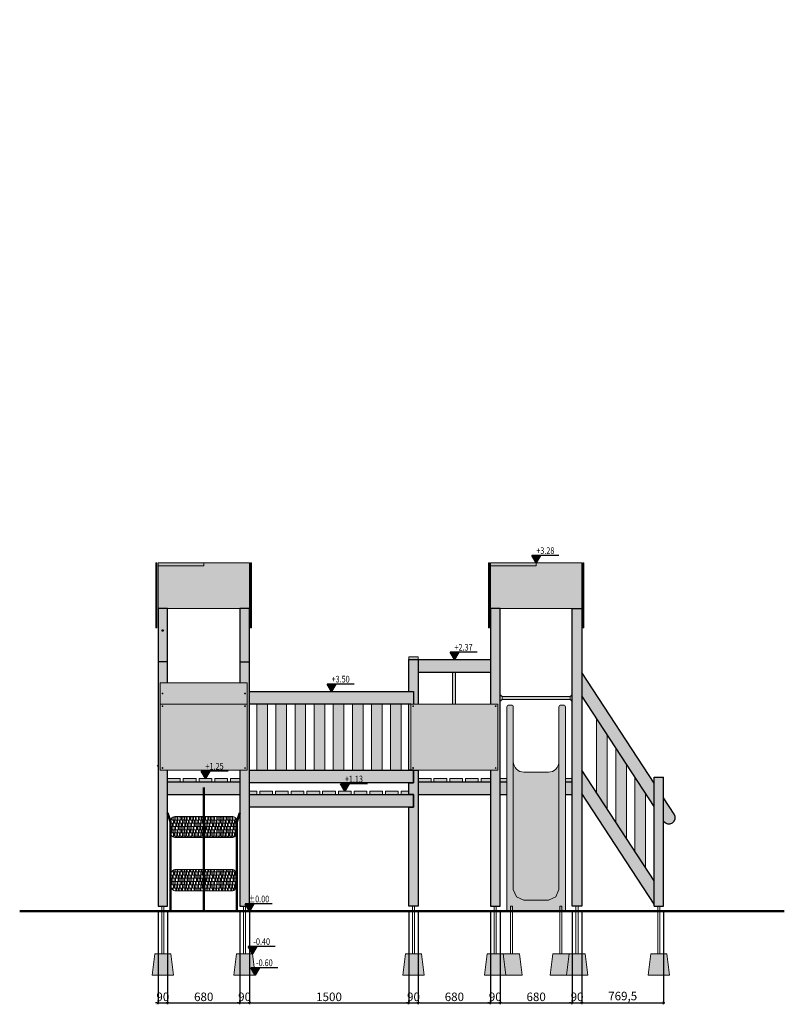
# Model space of a CAD drawing. Units: millimetres. Extents: x 3298 to 11267, y 551 to 19088.
# Drawn here: x 3508 to 10707, y 551 to 9820 of the extents above; entities that cross this region are included whole.
import ezdxf
from ezdxf.enums import TextEntityAlignment as Align

# ---------------------------------------------------------------- set-up
doc = ezdxf.new("R2010")
doc.units = ezdxf.units.MM
doc.header["$LTSCALE"] = 10
for name, color, linetype, lineweight in [('belki', 12, 'Continuous', 30), ('deski', 74, 'Continuous', 20), ('gruba', 20, 'Continuous', 50), ('inne', 32, 'Continuous', 20), ('plast', 130, 'Continuous', 20)]:
    doc.layers.add(name, color=color, linetype=linetype, lineweight=lineweight)
doc.layers.add('koty', color=1, linetype='Continuous')
doc.layers.add('wym', color=1, linetype='Continuous')
doc.styles.add('tkd_txt0', font='simplex.shx', dxfattribs={"width": 0.75})
doc.styles.add('TXT25', font='simplex.shx', dxfattribs={"width": 0.8})
doc.dimstyles.new('tkd_1-25mm[mm]', dxfattribs={"dimtxt": 50, "dimasz": 12.5, "dimexe": 0, "dimexo": 50, "dimgap": 7.5, "dimtad": 1, "dimdec": 1, "dimrnd": 0.5, "dimtxsty": 'tkd_txt0', "dimblk": 'tkd_dim_arrow', "dimblk1": 'tkd_dim_arrow', "dimblk2": 'tkd_dim_arrow', "dimcen": 2.5, "dimclrd": 1, "dimclrt": 7, "dimadec": 0, "dimazin": 0, "dimtfac": 1, "dimtix": 1, "dimtmove": 1, "dimatfit": 3, "dimfxl": 1, "dimtvp": 0.02, "dimarcsym": 0})

# ---------------------------------------------------------------- blocks, each defined once
blk = doc.blocks.new('tkd_dim_arrow')
for p, q in [((-1, 0), (1, 0)), ((0, -1), (0, 1))]:
    blk.add_line(p, q)
at = {"const_width": 0.2}
blk.add_lwpolyline([(-0.9, -0.9), (0.9, 0.9)], dxfattribs=at)
blk = doc.blocks.new('*D3')
at = {"layer": 'Defpoints', "color": 0}
for p in [(4810.7, 1476.7), (4900.7, 1476.7), (4900.7, 563.9)]:
    blk.add_point(p, dxfattribs=at)
at = {"layer": 'wym', "color": 0, "lineweight": -2}
for p, q in [((4810.7, 1426.7), (4810.7, 563.9)), ((4900.7, 1426.7), (4900.7, 563.9))]:
    blk.add_line(p, q, dxfattribs=at)
at = {"layer": 'wym', "color": 1, "lineweight": -2}
for p, q in [((4798.2, 563.9), (4785.7, 563.9)), ((4810.7, 563.9), (4900.7, 563.9)), ((4913.2, 563.9), (4925.7, 563.9))]:
    blk.add_line(p, q, dxfattribs=at)
at = {"layer": 'wym', "color": 1, "lineweight": -2, "xscale": 12.5, "yscale": 12.5, "zscale": 12.5}
blk.add_blockref('tkd_dim_arrow', (4810.7, 563.9), dxfattribs=at)
at = {"layer": 'wym', "color": 1, "lineweight": -2, "xscale": 12.5, "yscale": 12.5, "zscale": 12.5, "rotation": 180}
blk.add_blockref('tkd_dim_arrow', (4900.7, 563.9), dxfattribs=at)
at = {"layer": 'wym', "color": 7, "insert": (4855.7, 611.4), "char_height": 80, "attachment_point": 5, "style": 'tkd_txt0'}
blk.add_mtext('90', dxfattribs=at)
blk = doc.blocks.new('*D4')
at = {"layer": 'Defpoints', "color": 0}
for p in [(4900.7, 1476.7), (5580.7, 1476.7), (5580.7, 563.9)]:
    blk.add_point(p, dxfattribs=at)
at = {"layer": 'wym', "color": 0, "lineweight": -2}
for p, q in [((4900.7, 1426.7), (4900.7, 563.9)), ((5580.7, 1426.7), (5580.7, 563.9))]:
    blk.add_line(p, q, dxfattribs=at)
at = {"layer": 'wym', "color": 1, "lineweight": -2}
blk.add_line((4913.2, 563.9), (5568.2, 563.9), dxfattribs=at)
at = {"layer": 'wym', "color": 1, "lineweight": -2, "xscale": 12.5, "yscale": 12.5, "zscale": 12.5, "rotation": 180}
blk.add_blockref('tkd_dim_arrow', (4900.7, 563.9), dxfattribs=at)
at = {"layer": 'wym', "color": 1, "lineweight": -2, "xscale": 12.5, "yscale": 12.5, "zscale": 12.5}
blk.add_blockref('tkd_dim_arrow', (5580.7, 563.9), dxfattribs=at)
at = {"layer": 'wym', "color": 7, "insert": (5240.7, 611.4), "char_height": 80, "attachment_point": 5, "style": 'tkd_txt0'}
blk.add_mtext('680', dxfattribs=at)
blk = doc.blocks.new('*D5')
at = {"layer": 'Defpoints', "color": 0}
for p in [(5580.7, 1476.7), (5670.7, 1476.7), (5670.7, 563.9)]:
    blk.add_point(p, dxfattribs=at)
at = {"layer": 'wym', "color": 0, "lineweight": -2}
for p, q in [((5580.7, 1426.7), (5580.7, 563.9)), ((5670.7, 1426.7), (5670.7, 563.9))]:
    blk.add_line(p, q, dxfattribs=at)
at = {"layer": 'wym', "color": 1, "lineweight": -2}
for p, q in [((5568.2, 563.9), (5555.7, 563.9)), ((5580.7, 563.9), (5670.7, 563.9)), ((5683.2, 563.9), (5695.7, 563.9))]:
    blk.add_line(p, q, dxfattribs=at)
at = {"layer": 'wym', "color": 1, "lineweight": -2, "xscale": 12.5, "yscale": 12.5, "zscale": 12.5}
blk.add_blockref('tkd_dim_arrow', (5580.7, 563.9), dxfattribs=at)
at = {"layer": 'wym', "color": 1, "lineweight": -2, "xscale": 12.5, "yscale": 12.5, "zscale": 12.5, "rotation": 180}
blk.add_blockref('tkd_dim_arrow', (5670.7, 563.9), dxfattribs=at)
at = {"layer": 'wym', "color": 7, "insert": (5625.7, 611.4), "char_height": 80, "attachment_point": 5, "style": 'tkd_txt0'}
blk.add_mtext('90', dxfattribs=at)
blk = doc.blocks.new('*D6')
at = {"layer": 'Defpoints', "color": 0}
for p in [(5670.7, 1476.7), (7170.7, 1476.7), (7170.7, 563.9)]:
    blk.add_point(p, dxfattribs=at)
at = {"layer": 'wym', "color": 0, "lineweight": -2}
for p, q in [((5670.7, 1426.7), (5670.7, 563.9)), ((7170.7, 1426.7), (7170.7, 563.9))]:
    blk.add_line(p, q, dxfattribs=at)
at = {"layer": 'wym', "color": 1, "lineweight": -2}
blk.add_line((5683.2, 563.9), (7158.2, 563.9), dxfattribs=at)
at = {"layer": 'wym', "color": 1, "lineweight": -2, "xscale": 12.5, "yscale": 12.5, "zscale": 12.5, "rotation": 180}
blk.add_blockref('tkd_dim_arrow', (5670.7, 563.9), dxfattribs=at)
at = {"layer": 'wym', "color": 1, "lineweight": -2, "xscale": 12.5, "yscale": 12.5, "zscale": 12.5}
blk.add_blockref('tkd_dim_arrow', (7170.7, 563.9), dxfattribs=at)
at = {"layer": 'wym', "color": 7, "insert": (6420.7, 611.4), "char_height": 80, "attachment_point": 5, "style": 'tkd_txt0'}
blk.add_mtext('1500', dxfattribs=at)
blk = doc.blocks.new('*D7')
at = {"layer": 'Defpoints', "color": 0}
for p in [(7170.7, 1476.7), (7260.7, 1476.7), (7260.7, 563.9)]:
    blk.add_point(p, dxfattribs=at)
at = {"layer": 'wym', "color": 0, "lineweight": -2}
for p, q in [((7170.7, 1426.7), (7170.7, 563.9)), ((7260.7, 1426.7), (7260.7, 563.9))]:
    blk.add_line(p, q, dxfattribs=at)
at = {"layer": 'wym', "color": 1, "lineweight": -2}
for p, q in [((7158.2, 563.9), (7145.7, 563.9)), ((7170.7, 563.9), (7260.7, 563.9)), ((7273.2, 563.9), (7285.7, 563.9))]:
    blk.add_line(p, q, dxfattribs=at)
at = {"layer": 'wym', "color": 1, "lineweight": -2, "xscale": 12.5, "yscale": 12.5, "zscale": 12.5}
blk.add_blockref('tkd_dim_arrow', (7170.7, 563.9), dxfattribs=at)
at = {"layer": 'wym', "color": 1, "lineweight": -2, "xscale": 12.5, "yscale": 12.5, "zscale": 12.5, "rotation": 180}
blk.add_blockref('tkd_dim_arrow', (7260.7, 563.9), dxfattribs=at)
at = {"layer": 'wym', "color": 7, "insert": (7215.7, 611.4), "char_height": 80, "attachment_point": 5, "style": 'tkd_txt0'}
blk.add_mtext('90', dxfattribs=at)
blk = doc.blocks.new('*D8')
at = {"layer": 'Defpoints', "color": 0}
for p in [(7260.7, 1476.7), (7940.7, 1476.7), (7940.7, 563.9)]:
    blk.add_point(p, dxfattribs=at)
at = {"layer": 'wym', "color": 0, "lineweight": -2}
for p, q in [((7260.7, 1426.7), (7260.7, 563.9)), ((7940.7, 1426.7), (7940.7, 563.9))]:
    blk.add_line(p, q, dxfattribs=at)
at = {"layer": 'wym', "color": 1, "lineweight": -2}
blk.add_line((7273.2, 563.9), (7928.2, 563.9), dxfattribs=at)
at = {"layer": 'wym', "color": 1, "lineweight": -2, "xscale": 12.5, "yscale": 12.5, "zscale": 12.5, "rotation": 180}
blk.add_blockref('tkd_dim_arrow', (7260.7, 563.9), dxfattribs=at)
at = {"layer": 'wym', "color": 1, "lineweight": -2, "xscale": 12.5, "yscale": 12.5, "zscale": 12.5}
blk.add_blockref('tkd_dim_arrow', (7940.7, 563.9), dxfattribs=at)
at = {"layer": 'wym', "color": 7, "insert": (7600.7, 611.4), "char_height": 80, "attachment_point": 5, "style": 'tkd_txt0'}
blk.add_mtext('680', dxfattribs=at)
blk = doc.blocks.new('*D9')
at = {"layer": 'Defpoints', "color": 0}
for p in [(7940.7, 1476.7), (8030.7, 1476.7), (8030.7, 563.9)]:
    blk.add_point(p, dxfattribs=at)
at = {"layer": 'wym', "color": 0, "lineweight": -2}
for p, q in [((7940.7, 1426.7), (7940.7, 563.9)), ((8030.7, 1426.7), (8030.7, 563.9))]:
    blk.add_line(p, q, dxfattribs=at)
at = {"layer": 'wym', "color": 1, "lineweight": -2}
for p, q in [((7928.2, 563.9), (7915.7, 563.9)), ((7940.7, 563.9), (8030.7, 563.9)), ((8043.2, 563.9), (8055.7, 563.9))]:
    blk.add_line(p, q, dxfattribs=at)
at = {"layer": 'wym', "color": 1, "lineweight": -2, "xscale": 12.5, "yscale": 12.5, "zscale": 12.5}
blk.add_blockref('tkd_dim_arrow', (7940.7, 563.9), dxfattribs=at)
at = {"layer": 'wym', "color": 1, "lineweight": -2, "xscale": 12.5, "yscale": 12.5, "zscale": 12.5, "rotation": 180}
blk.add_blockref('tkd_dim_arrow', (8030.7, 563.9), dxfattribs=at)
at = {"layer": 'wym', "color": 7, "insert": (7985.7, 611.4), "char_height": 80, "attachment_point": 5, "style": 'tkd_txt0'}
blk.add_mtext('90', dxfattribs=at)
blk = doc.blocks.new('*D10')
at = {"layer": 'Defpoints', "color": 0}
for p in [(8030.7, 1476.7), (8710.7, 1476.7), (8710.7, 563.9)]:
    blk.add_point(p, dxfattribs=at)
at = {"layer": 'wym', "color": 0, "lineweight": -2}
for p, q in [((8030.7, 1426.7), (8030.7, 563.9)), ((8710.7, 1426.7), (8710.7, 563.9))]:
    blk.add_line(p, q, dxfattribs=at)
at = {"layer": 'wym', "color": 1, "lineweight": -2}
blk.add_line((8043.2, 563.9), (8698.2, 563.9), dxfattribs=at)
at = {"layer": 'wym', "color": 1, "lineweight": -2, "xscale": 12.5, "yscale": 12.5, "zscale": 12.5, "rotation": 180}
blk.add_blockref('tkd_dim_arrow', (8030.7, 563.9), dxfattribs=at)
at = {"layer": 'wym', "color": 1, "lineweight": -2, "xscale": 12.5, "yscale": 12.5, "zscale": 12.5}
blk.add_blockref('tkd_dim_arrow', (8710.7, 563.9), dxfattribs=at)
at = {"layer": 'wym', "color": 7, "insert": (8370.7, 611.4), "char_height": 80, "attachment_point": 5, "style": 'tkd_txt0'}
blk.add_mtext('680', dxfattribs=at)
blk = doc.blocks.new('*D11')
at = {"layer": 'Defpoints', "color": 0}
for p in [(8710.7, 1476.7), (8800.7, 1476.7), (8800.7, 563.9)]:
    blk.add_point(p, dxfattribs=at)
at = {"layer": 'wym', "color": 0, "lineweight": -2}
for p, q in [((8710.7, 1426.7), (8710.7, 563.9)), ((8800.7, 1426.7), (8800.7, 563.9))]:
    blk.add_line(p, q, dxfattribs=at)
at = {"layer": 'wym', "color": 1, "lineweight": -2}
for p, q in [((8698.2, 563.9), (8685.7, 563.9)), ((8710.7, 563.9), (8800.7, 563.9)), ((8813.2, 563.9), (8825.7, 563.9))]:
    blk.add_line(p, q, dxfattribs=at)
at = {"layer": 'wym', "color": 1, "lineweight": -2, "xscale": 12.5, "yscale": 12.5, "zscale": 12.5}
blk.add_blockref('tkd_dim_arrow', (8710.7, 563.9), dxfattribs=at)
at = {"layer": 'wym', "color": 1, "lineweight": -2, "xscale": 12.5, "yscale": 12.5, "zscale": 12.5, "rotation": 180}
blk.add_blockref('tkd_dim_arrow', (8800.7, 563.9), dxfattribs=at)
at = {"layer": 'wym', "color": 7, "insert": (8755.7, 611.4), "char_height": 80, "attachment_point": 5, "style": 'tkd_txt0'}
blk.add_mtext('90', dxfattribs=at)
blk = doc.blocks.new('*D12')
at = {"layer": 'Defpoints', "color": 0}
for p in [(8800.7, 1476.7), (9570.4, 1476.7), (9570.4, 563.9)]:
    blk.add_point(p, dxfattribs=at)
at = {"layer": 'wym', "color": 0, "lineweight": -2}
for p, q in [((8800.7, 1426.7), (8800.7, 563.9)), ((9570.4, 1426.7), (9570.4, 563.9))]:
    blk.add_line(p, q, dxfattribs=at)
at = {"layer": 'wym', "color": 1, "lineweight": -2}
blk.add_line((8813.2, 563.9), (9557.9, 563.9), dxfattribs=at)
at = {"layer": 'wym', "color": 1, "lineweight": -2, "xscale": 12.5, "yscale": 12.5, "zscale": 12.5, "rotation": 180}
blk.add_blockref('tkd_dim_arrow', (8800.7, 563.9), dxfattribs=at)
at = {"layer": 'wym', "color": 1, "lineweight": -2, "xscale": 12.5, "yscale": 12.5, "zscale": 12.5}
blk.add_blockref('tkd_dim_arrow', (9570.4, 563.9), dxfattribs=at)
at = {"layer": 'wym', "color": 7, "insert": (9185.5, 619), "char_height": 80, "attachment_point": 5, "style": 'tkd_txt0'}
blk.add_mtext('769,5', dxfattribs=at)
blk = doc.blocks.new('tkd_kota1')
blk.add_hatch(color=256).paths.add_polyline_path([(0, 0), (0.162, 0.276), (-0.162, 0.276)])
for p, q in [((0.854, 0.276), (-0.162, 0.276)), ((0, 0), (-0.162, 0.276)), ((0.162, 0.276), (0, 0))]:
    blk.add_line(p, q)
at = {"color": 7, "style": 'TXT25', "width": 0.8}
blk.add_attdef('%%P10.00', text='', height=0.25, dxfattribs=at).set_placement((0.346, 0.462), align=Align.MIDDLE_CENTER)

msp = doc.modelspace()

# ---------------------------------------------------------------- hatches: boundary and pattern name
at = {"layer": 'belki'}
h = msp.add_hatch(color=256, dxfattribs=at)
h.paths.add_polyline_path([(4900.68, 4276.74), (4810.68, 4276.74), (4810.68, 3776.74), (4900.68, 3776.74)])
h.paths.add_polyline_path([(4848.85, 4070.21, -1), (4862.51, 4070.21, -1)], flags=16)
h.paths.add_polyline_path([(5670.68, 4276.74), (5580.68, 4276.74), (5580.68, 3776.74), (5670.68, 3776.74)])
h.paths.add_polyline_path([(5670.68, 3776.74), (5580.68, 3776.74), (5580.68, 3576.74), (5650.68, 3576.74), (5650.68, 3376.74), (5650.68, 2756.74), (5580.68, 2756.74), (5580.68, 1476.74), (5670.68, 1476.74)])
h.paths.add_polyline_path([(4900.68, 3776.74), (4810.68, 3776.74), (4810.68, 1476.74), (4900.68, 1476.74), (4900.68, 2756.74), (4830.68, 2756.74), (4830.68, 3376.74), (4830.68, 3576.74), (4900.68, 3576.74)])
h.paths.add_polyline_path([(5580.68, 2646.73), (5492.68, 2646.73), (5492.68, 2646.74), (4900.68, 2646.74), (4900.68, 2526.74), (5580.68, 2526.74)])
h.paths.add_polyline_path([(7215.68, 2526.74), (7170.68, 2526.74), (5670.68, 2526.74), (5670.68, 2406.74), (7215.68, 2406.74)])
h.paths.add_polyline_path([(7215.68, 2756.74), (7190.68, 2756.74), (7170.68, 2756.74), (5670.68, 2756.74), (5670.68, 2636.74), (7215.68, 2636.74)])
h.paths.add_polyline_path([(7215.68, 3496.74), (5670.68, 3496.74), (5670.68, 3376.74), (7170.68, 3376.74), (7190.68, 3376.74), (7215.68, 3376.74)])
h.paths.add_polyline_path([(7260.68, 3776.74), (7260.68, 3796.74), (7170.68, 3796.74), (7170.68, 3776.74), (7170.68, 3496.74), (7215.68, 3496.74), (7215.68, 3376.74), (7260.68, 3376.74)])
h.paths.add_polyline_path([(7260.68, 2756.74), (7215.68, 2756.74), (7215.68, 2636.74), (7170.68, 2636.74), (7170.68, 2526.74), (7215.68, 2526.74), (7215.68, 2406.74), (7170.68, 2406.74), (7170.68, 1476.74), (7260.68, 1476.74)])
h.paths.add_polyline_path([(7940.68, 2646.74), (7852.68, 2646.74), (7260.68, 2646.74), (7260.68, 2526.74), (7325.68, 2526.74), (7940.68, 2526.74)])
h.paths.add_polyline_path([(8030.68, 3776.74), (8030.68, 4276.74), (7940.68, 4276.74), (7940.68, 3776.74), (7940.68, 3376.74), (8010.68, 3376.74), (8010.68, 2756.74), (7940.68, 2756.74), (7940.68, 1476.74), (8030.68, 1476.74)])
h.paths.add_polyline_path([(8800.68, 3776.74), (8800.68, 4276.74), (8710.68, 4276.74), (8710.68, 3776.74), (8710.68, 1476.74), (8800.68, 1476.74)])
h.paths.add_polyline_path([(8800.68, 3675.67), (8800.68, 3456.11), (9480.37, 2414.64), (9480.37, 2634.2)])
h.paths.add_polyline_path([(8710.68, 2646.74), (8645.68, 2646.74), (8645.68, 2526.74), (8710.68, 2526.74)])
h.paths.add_polyline_path([(8095.68, 2646.74), (8030.68, 2646.74), (8030.68, 2526.74), (8095.68, 2526.74)])
h.paths.add_polyline_path([(8800.68, 2756.11), (8800.68, 2536.54), (9480.37, 1495.07), (9480.37, 1714.64)])
h.paths.add_polyline_path([(9570.67, 2276.74), (9570.67, 2690.45), (9480.37, 2690.45), (9480.37, 2414.64), (9480.37, 1495.07), (9480.37, 1476.74), (9570.37, 1476.74), (9570.37, 1576.74), (9570.37, 2276.74)])
h.paths.add_polyline_path([(9670.86, 2342.32), (9570.67, 2495.84), (9570.67, 2276.28, 0.9954868)])
msp.add_hatch(color=256, dxfattribs=at).paths.add_polyline_path([(7940.68, 3776.74), (7940.68, 3796.74), (7260.68, 3796.74), (7260.68, 3776.74), (7260.68, 3676.74), (7940.68, 3676.74)])
at = {"layer": 'deski'}
h = msp.add_hatch(color=256, dxfattribs=at)
h.paths.add_polyline_path([(7170.68, 2556.74), (7100.68, 2556.74), (7100.68, 2526.74), (7165, 2526.74), (7170.68, 2526.74)])
h.paths.add_polyline_path([(5020.68, 2676.74), (4900.68, 2676.74), (4900.68, 2646.74), (5020.68, 2646.74)])
h.paths.add_polyline_path([(5168.68, 2676.74), (5048.68, 2676.74), (5048.68, 2646.74), (5168.68, 2646.74)])
h.paths.add_polyline_path([(5316.68, 2676.74), (5196.68, 2676.74), (5196.68, 2646.74), (5316.68, 2646.74)])
h.paths.add_polyline_path([(5464.68, 2676.74), (5344.68, 2676.74), (5344.68, 2646.74), (5464.68, 2646.74)])
h.paths.add_polyline_path([(5580.68, 2676.74), (5492.68, 2676.74), (5492.68, 2646.74), (5580.68, 2646.74)])
h.paths.add_polyline_path([(5740.68, 2556.74), (5670.68, 2556.74), (5670.68, 2526.74), (5740.68, 2526.74)])
h.paths.add_polyline_path([(5888.68, 2556.74), (5768.68, 2556.74), (5768.68, 2526.74), (5888.68, 2526.74)])
h.paths.add_polyline_path([(6036.68, 2556.74), (5916.68, 2556.74), (5916.68, 2526.74), (6036.68, 2526.74)])
h.paths.add_polyline_path([(6184.68, 2556.74), (6064.68, 2556.74), (6064.68, 2526.74), (6184.68, 2526.74)])
h.paths.add_polyline_path([(6332.68, 2556.74), (6212.68, 2556.74), (6212.68, 2526.74), (6332.68, 2526.74)])
h.paths.add_polyline_path([(6480.68, 2556.74), (6360.68, 2556.74), (6360.68, 2526.74), (6480.68, 2526.74)])
h.paths.add_polyline_path([(6628.68, 2556.74), (6508.68, 2556.74), (6508.68, 2526.74), (6628.68, 2526.74)])
h.paths.add_polyline_path([(6776.68, 2556.74), (6656.68, 2556.74), (6656.68, 2526.74), (6776.68, 2526.74)])
h.paths.add_polyline_path([(6924.68, 2556.74), (6804.68, 2556.74), (6804.68, 2526.74), (6924.68, 2526.74)])
h.paths.add_polyline_path([(7072.68, 2556.74), (6952.68, 2556.74), (6952.68, 2526.74), (7072.68, 2526.74)])
h.paths.add_polyline_path([(7380.68, 2676.74), (7260.68, 2676.74), (7260.68, 2646.74), (7380.68, 2646.74)])
h.paths.add_polyline_path([(7528.68, 2676.74), (7408.68, 2676.74), (7408.68, 2646.74), (7528.68, 2646.74)])
h.paths.add_polyline_path([(7676.68, 2676.74), (7556.68, 2676.74), (7556.68, 2646.74), (7676.68, 2646.74)])
h.paths.add_polyline_path([(7824.68, 2676.74), (7704.68, 2676.74), (7704.68, 2646.74), (7824.68, 2646.74)])
h.paths.add_polyline_path([(7940.68, 2676.74), (7852.68, 2676.74), (7852.68, 2646.74), (7940.68, 2646.74)])
h.paths.add_polyline_path([(8095.68, 2676.74), (8030.68, 2676.74), (8030.68, 2646.74), (8095.68, 2646.74)])
h.paths.add_polyline_path([(8710.68, 2676.74), (8645.68, 2676.74), (8645.68, 2646.74), (8710.68, 2646.74)])
at = {"layer": 'inne'}
h = msp.add_hatch(color=253, dxfattribs=at)
h.paths.add_polyline_path([(7611.19, 3676.74), (7584.19, 3676.74), (7584.19, 3376.74), (7611.19, 3376.74)])
h.paths.add_polyline_path([(8690.52, 3421.53), (8690.52, 3448.53), (8050.68, 3448.53), (8050.68, 3421.53)])
edge = h.paths.add_edge_path()
edge.add_line((5639.18, 14132.55), (5612.18, 14132.55))
edge.add_line((5612.18, 14132.55), (5612.18, 14035.48))
edge.add_spline(control_points=[(5612.18, 14035.48), (5612.37, 14033.66), (5612.33, 14031.89), (5612.18, 14030.14)], knot_values=[48.8624981, 48.8624981, 48.8624981, 48.8624981, 54.1904375, 54.1904375, 54.1904375, 54.1904375], degree=3, periodic=0)
edge.add_line((5612.18, 14030.14), (5612.18, 13492.55))
edge.add_line((5612.18, 13492.55), (5639.18, 13492.55))
edge.add_line((5639.18, 13492.55), (5639.18, 14132.55))
h.paths.add_polyline_path([(5560.52, 14184.05), (5560.52, 14211.05), (4920.68, 14211.05), (4920.68, 14184.05)])
h.paths.add_polyline_path([(5560.52, 15774.05), (5560.52, 15801.05), (4920.68, 15801.05), (4920.68, 15774.05)])
h.paths.add_polyline_path([(8050.52, 16571.05), (8050.52, 16544.05), (8131.69, 16544.05), (8690.36, 16544.05), (8690.36, 16571.05), (8603.69, 16571.05)])
h.paths.add_polyline_path([(7611.34, 17759.05, 1), (7584.34, 17759.05), (7584.34, 17432.55), (7611.34, 17432.55)])
h = msp.add_hatch(dxfattribs=at)
h.set_pattern_fill('AR-RSHKE', scale=0.1, style=0)
h.paths.add_polyline_path([(5553.93, 1770.07, 0.4142136), (5503.93, 1820.07), (4977.54, 1820.07, 0.4142136), (4927.54, 1770.07), (4927.54, 1670.07, 0.4142136), (4977.54, 1620.07), (5503.93, 1620.07, 0.4142136), (5553.93, 1670.07)])
h.paths.add_polyline_path([(5553.93, 2270.07, 0.4142136), (5503.93, 2320.07), (4977.54, 2320.07, 0.4142136), (4927.54, 2270.07), (4927.54, 2170.07, 0.4142136), (4977.54, 2120.07), (5503.93, 2120.07, 0.4142136), (5553.93, 2170.07)])
h = msp.add_hatch(dxfattribs=at)
h.set_pattern_fill('JIS_STN_2.5', scale=10, style=0)
h.paths.add_polyline_path([(4930.68, 1026.74), (4780.68, 1026.74), (4755.68, 826.74), (4955.68, 826.74)])
h.paths.add_polyline_path([(5700.68, 1026.74), (5550.68, 1026.74), (5525.68, 826.74), (5725.68, 826.74)])
h.paths.add_polyline_path([(7290.68, 1026.74), (7140.68, 1026.74), (7115.68, 826.74), (7315.68, 826.74)])
h.paths.add_polyline_path([(8060.68, 1026.74), (7910.68, 1026.74), (7885.68, 826.74), (8085.68, 826.74)])
h.paths.add_polyline_path([(8212.67, 1026.74), (8062.67, 1026.74), (8061.67, 1018.76), (8085.68, 826.74), (8237.67, 826.74)])
h.paths.add_polyline_path([(8679.68, 1018.76), (8678.68, 1026.74), (8528.68, 1026.74), (8503.68, 826.74), (8655.68, 826.74)])
h.paths.add_polyline_path([(8830.68, 1026.74), (8680.68, 1026.74), (8655.68, 826.74), (8855.68, 826.74)])
h.paths.add_polyline_path([(9600.37, 1026.74), (9450.37, 1026.74), (9425.37, 826.74), (9625.37, 826.74)])
at = {"layer": 'plast'}
h = msp.add_hatch(color=256, dxfattribs=at)
h.paths.add_polyline_path([(5650.68, 3576.74), (4830.68, 3576.74), (4830.68, 3376.74), (5650.68, 3376.74)])
h.paths.add_polyline_path([(5632.91, 3476.74, -1), (5625.51, 3476.74, -1)], flags=16)
h.paths.add_polyline_path([(4848.44, 3476.74, -1), (4855.85, 3476.74, -1)], flags=16)
h.paths.add_polyline_path([(5650.68, 3376.74), (4830.68, 3376.74), (4830.68, 2756.74), (5650.68, 2756.74)])
h.paths.add_polyline_path([(4848.44, 3357.57, -1), (4855.85, 3357.57, -1)], flags=16)
h.paths.add_polyline_path([(4848.44, 2775.9, -1), (4855.85, 2775.9, -1)], flags=16)
h.paths.add_polyline_path([(5632.91, 3357.57, -1), (5625.51, 3357.57, -1)], flags=16)
h.paths.add_polyline_path([(5632.91, 2775.9, -1), (5625.51, 2775.9, -1)], flags=16)
h.paths.add_polyline_path([(8010.68, 3376.74), (7190.68, 3376.74), (7190.68, 2756.74), (8010.68, 2756.74)])
h.paths.add_polyline_path([(7208.44, 3357.57, -1), (7215.85, 3357.57, -1)], flags=16)
h.paths.add_polyline_path([(7208.44, 2775.9, -1), (7215.85, 2775.9, -1)], flags=16)
h.paths.add_polyline_path([(7992.91, 3357.57, -1), (7985.51, 3357.57, -1)], flags=16)
h.paths.add_polyline_path([(7992.91, 2775.9, -1), (7985.51, 2775.9, -1)], flags=16)
h.paths.add_polyline_path([(5840.68, 3376.74), (5740.68, 3376.74), (5740.68, 2756.74), (5840.68, 2756.74)])
h.paths.add_polyline_path([(6200.68, 3376.74), (6100.68, 3376.74), (6100.68, 2756.74), (6200.68, 2756.74)])
h.paths.add_polyline_path([(6560.68, 3376.74), (6460.68, 3376.74), (6460.68, 2756.74), (6560.68, 2756.74)])
h.paths.add_polyline_path([(6920.68, 3376.74), (6820.68, 3376.74), (6820.68, 2756.74), (6920.68, 2756.74)])
h.paths.add_polyline_path([(9040.37, 3088.83), (8940.37, 3242.06), (8940.37, 2542.06), (9040.37, 2388.83)])
h.paths.add_polyline_path([(9400.37, 2537.22), (9300.37, 2690.45), (9300.37, 1990.45), (9400.37, 1837.22)])
h.paths.add_polyline_path([(8820.68, 4706.74), (8810.68, 4706.74), (8810.68, 4096.67), (8820.68, 4096.67)])
h.paths.add_polyline_path([(7930.68, 4706.74), (7920.68, 4706.74), (7920.68, 4096.67), (7930.68, 4096.67)])
h.paths.add_polyline_path([(5690.68, 4706.74), (5680.68, 4706.74), (5680.68, 4096.67), (5690.68, 4096.67)])
h.paths.add_polyline_path([(4800.68, 4706.74), (4790.68, 4706.74), (4790.68, 4096.67), (4800.68, 4096.67)])
h.paths.add_polyline_path([(5225.05, 2745.42), (5461.06, 2745.42), (5461.06, 2839.17), (5225.05, 2839.17)], flags=9)
h = msp.add_hatch(color=2, dxfattribs=at)
h.paths.add_polyline_path([(5670.68, 4706.74), (5240.68, 4706.74), (5240.68, 4678.11), (4810.68, 4678.11), (4810.68, 4276.74), (5670.68, 4276.74)])
h.paths.add_polyline_path([(5240.68, 4706.74), (4810.68, 4706.74), (4810.68, 4678.11), (5240.68, 4678.11)])
h.paths.add_polyline_path([(6020.68, 3376.74), (5920.68, 3376.74), (5920.68, 2756.74), (6020.68, 2756.74)])
h.paths.add_polyline_path([(6380.68, 3376.74), (6280.68, 3376.74), (6280.68, 2756.74), (6380.68, 2756.74)])
h.paths.add_polyline_path([(6740.68, 3376.74), (6640.68, 3376.74), (6640.68, 2756.74), (6740.68, 2756.74)])
h.paths.add_polyline_path([(7100.68, 3376.74), (7000.68, 3376.74), (7000.68, 2756.74), (7100.68, 2756.74)])
h.paths.add_polyline_path([(7260.68, 3821.37), (7170.68, 3821.37), (7170.68, 3796.74), (7260.68, 3796.74)])
h.paths.add_polyline_path([(8800.68, 4706.74), (8370.68, 4706.74), (8370.68, 4678.11), (7940.68, 4678.11), (7940.68, 4276.74), (8030.68, 4276.74), (8800.68, 4276.74)])
h.paths.add_polyline_path([(8370.68, 4706.74), (7940.68, 4706.74), (7940.68, 4678.11), (8370.68, 4678.11)], flags=17)
h.paths.add_polyline_path([(9220.37, 2813.03), (9120.37, 2966.25), (9120.37, 2266.25), (9220.37, 2113.03)])
h = msp.add_hatch(color=4, dxfattribs=at)
h.paths.add_polyline_path([(8585.68, 2836.74, -0.4142136), (8485.68, 2736.74), (8255.68, 2736.74, -0.4142136), (8155.68, 2836.74), (8155.68, 1633.13), (8184.97, 1562.42), (8255.68, 1533.13), (8485.68, 1533.13), (8556.39, 1562.42), (8585.68, 1633.13)], flags=17)
h.paths.add_polyline_path([(8155.68, 3348.87, 0.4142136), (8135.68, 3368.87), (8115.68, 3368.87, 0.4142136), (8095.68, 3348.87), (8095.68, 2676.74), (8095.68, 1706.74), (8095.68, 1426.74), (8645.68, 1426.74), (8645.68, 1706.74), (8645.68, 2676.74), (8645.68, 3348.87, 0.4142136), (8625.68, 3368.87), (8605.68, 3368.87, 0.4142136), (8585.68, 3348.87), (8585.68, 2836.74), (8585.68, 1633.13), (8556.39, 1562.42), (8485.68, 1533.13), (8255.68, 1533.13), (8184.97, 1562.42), (8155.68, 1633.13), (8155.68, 2836.74)])

# ---------------------------------------------------------------- linework, layer by layer
at = {"layer": 'belki', "color": 7}
for points in [[(4900.68, 3576.74), (4900.68, 4276.74), (4810.68, 4276.74), (4810.68, 1476.74)], [(5580.68, 1476.74), (5670.68, 1476.74), (5670.68, 4276.74), (5580.68, 4276.74), (5580.68, 3576.74)], [(7940.68, 2756.74), (7940.68, 1476.74), (8030.68, 1476.74), (8030.68, 3776.74), (8030.68, 4276.74), (7940.68, 4276.74), (7940.68, 3776.74), (7940.68, 3376.74)], [(4900.68, 3776.74), (4810.68, 3776.74)], [(5580.68, 3776.74), (5670.68, 3776.74)], [(7170.68, 3496.74), (7170.68, 3776.74), (7170.68, 3796.74), (7260.68, 3796.74), (7260.68, 3776.74), (7260.68, 3376.74)], [(7260.68, 3796.74), (7940.68, 3796.74)], [(7260.68, 3676.74), (7940.68, 3676.74)], [(9480.37, 2634.2), (8800.68, 3675.67)], [(5670.68, 3496.74), (7215.68, 3496.74), (7215.68, 3376.74)], [(9480.37, 2414.64), (8800.68, 3456.11)], [(7190.68, 3376.74), (5670.68, 3376.74)], [(7215.68, 2756.74), (7260.68, 2756.74), (7260.68, 1476.74), (7170.68, 1476.74), (7170.68, 2406.74), (7215.68, 2406.74), (7215.68, 2526.74), (7170.68, 2526.74), (7170.68, 2636.74), (7215.68, 2636.74), (7215.68, 2756.74), (7170.68, 2756.74), (7170.68, 3376.74)], [(4810.68, 1476.74), (4900.68, 1476.74), (4900.68, 2756.74)], [(5580.68, 2756.74), (5580.68, 1476.74)], [(5670.68, 2756.74), (7215.68, 2756.74), (7215.68, 2636.74), (5670.68, 2636.74)], [(9480.37, 1714.64), (8800.68, 2756.11)], [(9480.37, 2414.64), (9480.37, 2690.45), (9570.67, 2690.45)], [(9570.67, 2276.28), (9570.67, 2690.45)], [(4900.68, 2646.74), (5580.68, 2646.74)], [(7260.68, 2646.74), (7875.68, 2646.74)], [(7875.68, 2646.74), (7940.68, 2646.74)], [(8030.68, 2646.74), (8095.68, 2646.74)], [(8645.68, 2646.74), (8710.68, 2646.74)], [(4900.68, 2526.74), (5580.68, 2526.74)], [(5670.68, 2526.74), (7215.68, 2526.74), (7215.68, 2406.74), (5670.68, 2406.74)], [(7260.68, 2526.74), (7325.68, 2526.74)], [(7325.68, 2526.74), (7940.68, 2526.74)], [(8030.68, 2526.74), (8095.68, 2526.74)], [(8645.68, 2526.74), (8710.68, 2526.74)], [(9480.37, 1495.07), (8800.68, 2536.54)], [(9480.37, 1495.07), (9480.37, 2414.64)], [(9670.86, 2342.32), (9570.67, 2495.84)], [(9570.37, 1576.74), (9570.37, 2276.74)], [(9480.37, 1476.74), (9570.37, 1476.74), (9570.37, 1576.74)], [(9480.37, 1476.74), (9480.37, 1495.07)]]:
    msp.add_lwpolyline(points, dxfattribs=at)
msp.add_lwpolyline([(8800.68, 3776.74), (8800.68, 1476.74), (8710.68, 1476.74), (8710.68, 3776.74), (8710.68, 4276.74), (8800.68, 4276.74)], close=True, dxfattribs=at)
msp.add_circle((4855.68, 4070.21), 6.83, dxfattribs=at)
msp.add_arc((9620.62, 2309.53), 60, 213.129735, 33.129735, dxfattribs=at)
at = {"layer": 'deski', "color": 7}
for points in [[(7260.68, 3796.74), (7260.68, 3821.37), (7170.68, 3821.37), (7170.68, 3796.74), (7260.68, 3796.74)], [(4810.68, 2876.74), (4810.68, 2856.74)], [(4803.86, 2799.94), (4810.68, 2789.92)], [(4900.68, 2646.74), (5020.68, 2646.74), (5020.68, 2676.74), (4900.68, 2676.74), (4900.68, 2646.74)], [(5048.68, 2646.74), (5168.68, 2646.74), (5168.68, 2676.74), (5048.68, 2676.74), (5048.68, 2646.74)], [(5196.68, 2646.74), (5316.68, 2646.74), (5316.68, 2676.74), (5196.68, 2676.74), (5196.68, 2646.74)], [(5344.68, 2646.74), (5464.68, 2646.74), (5464.68, 2676.74), (5344.68, 2676.74), (5344.68, 2646.74)], [(5580.68, 2676.74), (5492.68, 2676.74), (5492.68, 2646.74)], [(5492.68, 2646.73), (5580.68, 2646.73)], [(5580.68, 2676.74), (5580.68, 2646.74)], [(7260.68, 2646.74), (7380.68, 2646.74), (7380.68, 2676.74), (7260.68, 2676.74), (7260.68, 2646.74)], [(7408.68, 2646.74), (7528.68, 2646.74), (7528.68, 2676.74), (7408.68, 2676.74), (7408.68, 2646.74)], [(7556.68, 2646.74), (7676.68, 2646.74), (7676.68, 2676.74), (7556.68, 2676.74), (7556.68, 2646.74)], [(7704.68, 2646.74), (7824.68, 2646.74), (7824.68, 2676.74), (7704.68, 2676.74), (7704.68, 2646.74)], [(7940.68, 2676.74), (7852.68, 2676.74), (7852.68, 2646.74), (7940.68, 2646.74), (7940.68, 2676.74)], [(8095.68, 2676.74), (8030.68, 2676.74), (8030.68, 2646.74)], [(8030.68, 2646.74), (8095.68, 2646.74)], [(8710.68, 2676.74), (8645.68, 2676.74), (8645.68, 2646.74), (8710.68, 2646.74), (8710.68, 2676.74)], [(5740.68, 2526.74), (5740.68, 2556.74), (5670.68, 2556.74)], [(7215.68, 2526.74), (5670.68, 2526.74)], [(5768.68, 2526.74), (5888.68, 2526.74), (5888.68, 2556.74), (5768.68, 2556.74), (5768.68, 2526.74)], [(5916.68, 2526.74), (6036.68, 2526.74), (6036.68, 2556.74), (5916.68, 2556.74), (5916.68, 2526.74)], [(6064.68, 2526.74), (6184.68, 2526.74), (6184.68, 2556.74), (6064.68, 2556.74), (6064.68, 2526.74)], [(6064.68, 2526.74), (6184.68, 2526.74), (6184.68, 2556.74), (6064.68, 2556.74), (6064.68, 2526.74)], [(6212.68, 2526.74), (6332.68, 2526.74), (6332.68, 2556.74), (6212.68, 2556.74), (6212.68, 2526.74)], [(6212.68, 2526.74), (6332.68, 2526.74), (6332.68, 2556.74), (6212.68, 2556.74), (6212.68, 2526.74)], [(6360.68, 2526.74), (6480.68, 2526.74), (6480.68, 2556.74), (6360.68, 2556.74), (6360.68, 2526.74)], [(6508.68, 2526.74), (6628.68, 2526.74), (6628.68, 2556.74), (6508.68, 2556.74), (6508.68, 2526.74)], [(6656.68, 2526.74), (6776.68, 2526.74), (6776.68, 2556.74), (6656.68, 2556.74), (6656.68, 2526.74)], [(6656.68, 2526.74), (6776.68, 2526.74), (6776.68, 2556.74), (6656.68, 2556.74), (6656.68, 2526.74)], [(6804.68, 2526.74), (6924.68, 2526.74), (6924.68, 2556.74), (6804.68, 2556.74), (6804.68, 2526.74)], [(6952.68, 2526.74), (7072.68, 2526.74), (7072.68, 2556.74), (6952.68, 2556.74), (6952.68, 2526.74)], [(7170.68, 2556.74), (7100.68, 2556.74), (7100.68, 2526.74)], [(7100.68, 2526.74), (7165, 2526.74)], [(7215.68, 2406.74), (5670.68, 2406.74)]]:
    msp.add_lwpolyline(points, dxfattribs=at)
at = {"layer": 'gruba', "color": 7}
for points in [[(5240.74, 2592.69), (5240.74, 1426.74)], [(4927.54, 1426.74), (4927.54, 2270.07), (4900.68, 2354.02)], [(5553.93, 1426.74), (5553.93, 2270.07), (5580.8, 2354.02)], [(3508.28, 1426.74), (10707, 1426.74)]]:
    msp.add_lwpolyline(points, dxfattribs=at)
at = {"layer": 'inne', "color": 7}
for points in [[(7584.19, 3676.74), (7584.19, 3376.74)], [(7611.19, 3376.74), (7611.19, 3676.74)], [(8050.68, 3448.53), (8690.52, 3448.53)], [(8050.68, 3421.53), (8690.52, 3421.53)], [(8061.67, 1018.76), (8062.67, 1026.74), (8212.67, 1026.74), (8237.67, 826.74), (8037.67, 826.74)], [(8679.68, 1018.76), (8678.68, 1026.74), (8528.68, 1026.74), (8503.68, 826.74), (8703.68, 826.74)]]:
    msp.add_lwpolyline(points, dxfattribs=at)
for points in [[(8050.68, 3448.53), (8050.68, 3421.53), (8050.68, 3419.03), (8040.68, 3419.03), (8040.68, 3409.03), (8030.68, 3409.03), (8030.68, 3461.03), (8040.68, 3461.03), (8040.68, 3451.03), (8050.68, 3451.03)], [(8690.52, 3448.53), (8690.52, 3421.53), (8690.52, 3419.03), (8700.52, 3419.03), (8700.52, 3409.03), (8710.52, 3409.03), (8710.52, 3461.03), (8700.52, 3461.03), (8700.52, 3451.03), (8690.52, 3451.03)], [(4955.68, 826.74), (4930.68, 1026.74), (4780.68, 1026.74), (4755.68, 826.74)], [(5725.68, 826.74), (5700.68, 1026.74), (5550.68, 1026.74), (5525.68, 826.74)], [(7315.68, 826.74), (7290.68, 1026.74), (7140.68, 1026.74), (7115.68, 826.74)], [(7315.68, 826.74), (7290.68, 1026.74), (7140.68, 1026.74), (7115.68, 826.74)], [(8085.68, 826.74), (8060.68, 1026.74), (7910.68, 1026.74), (7885.68, 826.74)], [(8085.68, 826.74), (8060.68, 1026.74), (7910.68, 1026.74), (7885.68, 826.74)], [(8855.68, 826.74), (8830.68, 1026.74), (8680.68, 1026.74), (8655.68, 826.74)], [(8855.68, 826.74), (8830.68, 1026.74), (8680.68, 1026.74), (8655.68, 826.74)], [(9425.37, 826.74), (9450.37, 1026.74), (9600.37, 1026.74), (9625.37, 826.74)]]:
    msp.add_lwpolyline(points, close=True, dxfattribs=at)
at = {"layer": 'inne'}
for points in [[(5670.68, 3376.74), (7170.68, 3376.74)], [(5670.68, 2756.74), (7170.68, 2756.74)]]:
    msp.add_lwpolyline(points, dxfattribs=at)
at = {"layer": 'inne', "color": 7}
for points in [[(4977.54, 2320.07), (5503.93, 2320.07, -0.4142136), (5553.93, 2270.07), (5553.93, 2170.07, -0.4142136), (5503.93, 2120.07), (4977.54, 2120.07, -0.4142136), (4927.54, 2170.07), (4927.54, 2270.07, -0.4142136)], [(4977.54, 1820.07), (5503.93, 1820.07, -0.4142136), (5553.93, 1770.07), (5553.93, 1670.07, -0.4142136), (5503.93, 1620.07), (4977.54, 1620.07, -0.4142136), (4927.54, 1670.07), (4927.54, 1770.07, -0.4142136)]]:
    msp.add_lwpolyline(points, format="xyb", close=True, dxfattribs=at)
at = {"layer": 'plast', "color": 7}
for points in [[(4800.68, 4096.67), (4790.68, 4096.67), (4790.68, 4706.74), (4800.68, 4706.74)], [(5680.68, 4096.67), (5690.68, 4096.67), (5690.68, 4706.74), (5680.68, 4706.74)], [(7930.68, 4096.67), (7920.68, 4096.67), (7920.68, 4706.74), (7930.68, 4706.74)], [(8810.68, 4096.67), (8820.68, 4096.67), (8820.68, 4706.74), (8810.68, 4706.74)], [(4830.68, 3576.74), (4830.68, 3376.74), (5650.68, 3376.74), (5650.68, 3576.74)]]:
    msp.add_lwpolyline(points, close=True, dxfattribs=at)
for points in [[(4810.68, 4706.74), (5670.68, 4706.74)], [(4810.68, 4706.74), (4810.68, 4276.74), (5670.68, 4276.74), (5670.68, 4706.74)], [(5240.68, 4706.74), (5240.68, 4678.11), (4810.68, 4678.11)], [(7940.68, 4706.74), (8800.68, 4706.74)], [(7940.68, 4706.74), (7940.68, 4276.74), (8800.68, 4276.74), (8800.68, 4706.74)], [(8370.68, 4706.74), (8370.68, 4678.11), (7940.68, 4678.11)], [(4830.68, 3376.74), (5650.68, 3376.74), (5650.68, 2756.74), (4830.68, 2756.74), (4830.68, 3376.74)], [(5840.68, 3376.74), (5840.68, 2756.74), (5740.68, 2756.74), (5740.68, 3376.74)], [(6020.68, 3376.74), (6020.68, 2756.74), (5920.68, 2756.74), (5920.68, 3376.74)], [(6200.68, 3376.74), (6200.68, 2756.74), (6100.68, 2756.74), (6100.68, 3376.74)], [(6380.68, 3376.74), (6380.68, 2756.74), (6280.68, 2756.74), (6280.68, 3376.74)], [(6560.68, 3376.74), (6560.68, 2756.74), (6460.68, 2756.74), (6460.68, 3376.74)], [(6740.68, 3376.74), (6740.68, 2756.74), (6640.68, 2756.74), (6640.68, 3376.74)], [(6920.68, 3376.74), (6920.68, 2756.74), (6820.68, 2756.74), (6820.68, 3376.74)], [(7100.68, 3376.74), (7100.68, 2756.74), (7000.68, 2756.74), (7000.68, 3376.74)], [(7190.68, 3376.74), (8010.68, 3376.74), (8010.68, 2756.74), (7190.68, 2756.74), (7190.68, 3376.74)], [(8940.37, 3242.06), (8940.37, 2542.06), (9040.37, 2388.83)], [(9040.37, 3088.83), (8940.37, 3242.06)], [(9040.37, 3088.83), (9040.37, 2388.83)], [(9120.37, 2966.25), (9120.37, 2266.25)], [(9220.37, 2813.03), (9120.37, 2966.25)], [(8155.68, 2836.74), (8155.68, 1633.13), (8184.97, 1562.42), (8255.68, 1533.13), (8485.68, 1533.13), (8556.39, 1562.42), (8585.68, 1633.13), (8585.68, 2836.74)], [(9220.37, 2813.03), (9220.37, 2113.03)], [(9300.37, 2690.45), (9300.37, 1990.45)], [(9400.37, 2537.22), (9300.37, 2690.45)], [(9400.37, 2537.22), (9400.37, 1837.22)], [(9120.37, 2266.25), (9220.37, 2113.03)], [(9300.37, 1990.45), (9400.37, 1837.22)], [(4845.68, 1026.74), (4845.68, 1426.74), (4845.68, 1476.74), (4865.68, 1476.74), (4865.68, 1426.74), (4865.68, 1026.74)], [(5615.68, 1026.74), (5615.68, 1426.74), (5615.68, 1476.74), (5635.68, 1476.74), (5635.68, 1426.74), (5635.68, 1026.74)], [(7205.68, 1026.74), (7205.68, 1426.74), (7205.68, 1476.74), (7225.68, 1476.74), (7225.68, 1426.74), (7225.68, 1026.74)], [(7205.68, 1026.74), (7205.68, 1426.74), (7205.68, 1476.74), (7225.68, 1476.74), (7225.68, 1426.74), (7225.68, 1026.74)], [(7975.68, 1026.74), (7975.68, 1426.74), (7975.68, 1476.74), (7995.68, 1476.74), (7995.68, 1426.74), (7995.68, 1026.74)], [(7975.68, 1026.74), (7975.68, 1426.74), (7975.68, 1476.74), (7995.68, 1476.74), (7995.68, 1426.74), (7995.68, 1026.74)], [(8147.67, 1026.74), (8147.67, 1426.74), (8147.67, 1476.74), (8127.67, 1476.74), (8127.67, 1426.74), (8127.67, 1026.74)], [(8593.68, 1026.74), (8593.68, 1426.74), (8593.68, 1476.74), (8613.68, 1476.74), (8613.68, 1426.74), (8613.68, 1026.74)], [(8745.68, 1026.74), (8745.68, 1426.74), (8745.68, 1476.74), (8765.68, 1476.74), (8765.68, 1426.74), (8765.68, 1026.74)], [(8745.68, 1026.74), (8745.68, 1426.74), (8745.68, 1476.74), (8765.68, 1476.74), (8765.68, 1426.74), (8765.68, 1026.74)], [(9535.37, 1026.74), (9535.37, 1426.74), (9535.37, 1476.74), (9515.37, 1476.74), (9515.37, 1426.74), (9515.37, 1026.74)], [(4845.68, 1026.74), (4865.68, 1026.74)], [(5615.68, 1026.74), (5635.68, 1026.74)], [(7205.68, 1026.74), (7225.68, 1026.74)], [(7205.68, 1026.74), (7225.68, 1026.74)], [(7975.68, 1026.74), (7995.68, 1026.74)], [(7975.68, 1026.74), (7995.68, 1026.74)], [(8745.68, 1026.74), (8765.68, 1026.74)], [(8745.68, 1026.74), (8765.68, 1026.74)], [(9535.37, 1026.74), (9515.37, 1026.74)]]:
    msp.add_lwpolyline(points, dxfattribs=at)
msp.add_lwpolyline([(8095.68, 2676.74), (8095.68, 1706.74), (8095.68, 1426.74), (8645.68, 1426.74), (8645.68, 1706.74), (8645.68, 2676.74), (8645.68, 3348.87, 0.4142136), (8625.68, 3368.87), (8605.68, 3368.87, 0.4142136), (8585.68, 3348.87), (8585.68, 2836.74, -0.4142136), (8485.68, 2736.74), (8255.68, 2736.74, -0.4142136), (8155.68, 2836.74), (8155.68, 3348.87, 0.4142136), (8135.68, 3368.87), (8115.68, 3368.87, 0.4142136), (8095.68, 3348.87)], format="xyb", close=True, dxfattribs=at)
for centre in [(4852.14, 3476.74), (5629.21, 3476.74), (4852.14, 3357.57), (5629.21, 3357.57), (7212.14, 3357.57), (7989.21, 3357.57), (4852.14, 2775.9), (5629.21, 2775.9), (7212.14, 2775.9), (7989.21, 2775.9)]:
    msp.add_circle(centre, 3.7, dxfattribs=at)

# ---------------------------------------------------------------- block references
at = {"layer": 'koty', "xscale": 250, "yscale": 250, "zscale": 250}
for p, values in [((8370.68, 4706.74), {'%%P10.00': '+3.28'}), ((7600.68, 3796.74), {'%%P10.00': '+2.37'}), ((6443.18, 3496.74), {'%%P10.00': '+3.50'}), ((5256.68, 2676.74), {'%%P10.00': '+1.25'}), ((6568.68, 2556.74), {'%%P10.00': '+1.13'}), ((5670.68, 1426.74), {'%%P10.00': '%%p0.00'}), ((5700.68, 1026.74), {'%%P10.00': '-0.40'}), ((5725.68, 826.74), {'%%P10.00': '-0.60'})]:
    msp.add_blockref('tkd_kota1', p, dxfattribs=at).add_auto_attribs(values)

# ---------------------------------------------------------------- dimensions: what is measured, and where the dimension line sits
at = {"layer": 'wym'}
dim = msp.add_aligned_dim(p1=(4810.68, 1476.74), p2=(4900.68, 1476.74), distance=-912.82, dimstyle='tkd_1-25mm[mm]', override={"dimtxt": 80}, dxfattribs=at)
dim.commit()
dim.dimension.update_dxf_attribs({"geometry": '*D3', "text_midpoint": (4855.68, 611.42)})
for base, p1, p2, picture, middle in [((5580.68, 563.92), (4900.68, 1476.74), (5580.68, 1476.74), '*D4', (5240.68, 611.42)), ((5670.68, 563.92), (5580.68, 1476.74), (5670.68, 1476.74), '*D5', (5625.68, 611.42)), ((7170.68, 563.92), (5670.68, 1476.74), (7170.68, 1476.74), '*D6', (6420.68, 611.42)), ((7260.68, 563.92), (7170.68, 1476.74), (7260.68, 1476.74), '*D7', (7215.68, 611.42)), ((7940.68, 563.92), (7260.68, 1476.74), (7940.68, 1476.74), '*D8', (7600.68, 611.42)), ((8030.68, 563.92), (7940.68, 1476.74), (8030.68, 1476.74), '*D9', (7985.68, 611.42)), ((8710.68, 563.92), (8030.68, 1476.74), (8710.68, 1476.74), '*D10', (8370.68, 611.42)), ((8800.68, 563.92), (8710.68, 1476.74), (8800.68, 1476.74), '*D11', (8755.68, 611.42)), ((9570.37, 563.92), (8800.68, 1476.74), (9570.37, 1476.74), '*D12', (9185.52, 619.03))]:
    dim = msp.add_linear_dim(base=base, p1=p1, p2=p2, angle=180, dimstyle='tkd_1-25mm[mm]', override={"dimtxt": 80}, dxfattribs=at)
    dim.commit()
    dim.dimension.update_dxf_attribs({"geometry": picture, "text_midpoint": middle})

doc.saveas('drawing.dxf')
